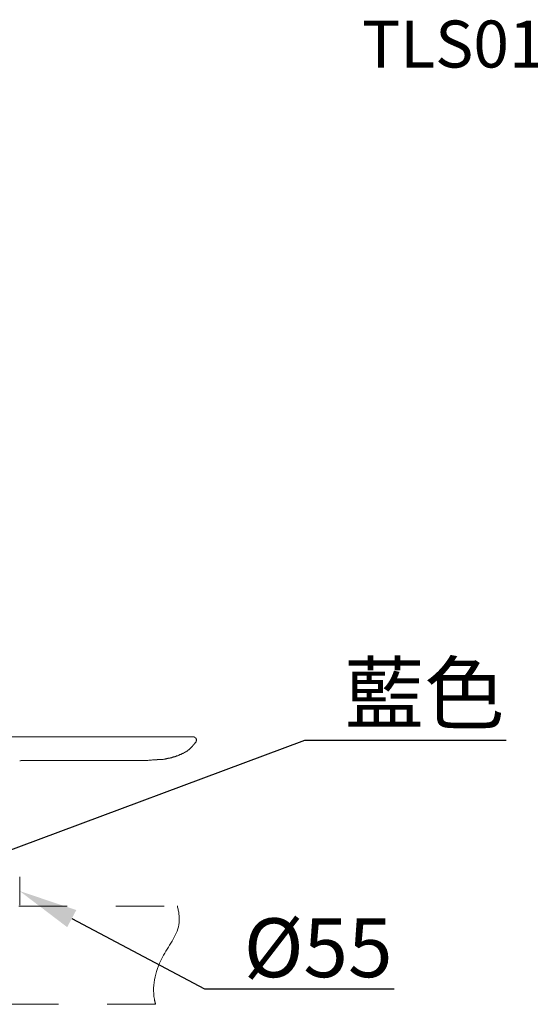
# Model space of a CAD drawing. Units: millimetres. Extents: x 0 to 210, y 0 to 297.
# Drawn here: x 83 to 109, y 177 to 227 of the extents above; entities that cross this region are included whole.
import ezdxf
from ezdxf import colors
from ezdxf.entities.mleader import LeaderData, LeaderLine
from ezdxf.math import Vec2, Vec3

# ---------------------------------------------------------------- set-up
doc = ezdxf.new("R2010")
doc.units = ezdxf.units.MM
doc.header["$PDMODE"] = 3
doc.linetypes.add('ACJISTGB', pattern=[9, 4, -1, 1, -1, 1, -1])
doc.linetypes.add('AI-Linetype-1', pattern=[0.705556, 0.352778, -0.352778])
doc.layers.add('AM_5', color=4, linetype='Continuous', lineweight=13)
doc.layers.add('標註線', color=3, linetype='Continuous', lineweight=13)
doc.layers.add('图层 1', color=7, linetype='Continuous')
doc.layers.add('繪圖線', color=7, linetype='Continuous')
doc.styles.get("Standard").update_dxf_attribs({"font": 'Microsoft JhengHei.ttf'})
doc.dimstyles.new('複本 ISO-25-1', dxfattribs={"dimtxt": 3, "dimasz": 3, "dimexe": 1.25, "dimexo": 0.625, "dimtad": 1, "dimtih": 1, "dimtoh": 1, "dimdec": 0, "dimlfac": 5, "dimdsep": 46, "dimtxsty": 'Standard', "dimcen": 2.5, "dimclrd": 3, "dimclre": 3, "dimclrt": 2, "dimadec": 0, "dimazin": 2, "dimtfac": 1, "dimtdec": 0, "dimtmove": 1, "dimatfit": 3, "dimfxl": 1, "dimlwd": 5, "dimarcsym": 0})
doc.dimstyles.new('複本(2) ISO-25-no0.1', dxfattribs={"dimtxt": 3, "dimasz": 3, "dimexe": 1.25, "dimexo": 0.625, "dimtad": 1, "dimtih": 1, "dimtoh": 1, "dimdec": 0, "dimlfac": 5, "dimdsep": 46, "dimtxsty": 'Standard', "dimcen": 2.5, "dimclrd": 3, "dimclre": 3, "dimclrt": 2, "dimadec": 0, "dimazin": 2, "dimtfac": 1, "dimtdec": 0, "dimtmove": 1, "dimatfit": 3, "dimfxl": 1, "dimlwd": 5, "dimarcsym": 0})

# ---------------------------------------------------------------- blocks, each defined once
blk = doc.blocks.new('*D88')
at = {"layer": 'Defpoints', "color": 0, "transparency": 16777216}
for p in [(37.405, 185.536), (57.404, 163.949), (37.405, 136.739), (187.669, 78.181), (133.469, 73.381), (187.669, 67.581)]:
    blk.add_point(p, dxfattribs=at)
at = {"layer": '繪圖線', "color": 3, "lineweight": -2, "transparency": 16777216}
for p, q in [((37.405, 184.911), (37.405, 135.489)), ((57.404, 163.324), (57.404, 135.489)), ((187.669, 77.556), (187.669, 66.331)), ((133.469, 72.756), (133.469, 66.331))]:
    blk.add_line(p, q, dxfattribs=at)
at = {"layer": '繪圖線', "color": 3, "lineweight": 5, "transparency": 16777216}
for p, q in [((54.404, 136.739), (40.405, 136.739)), ((136.469, 67.581), (184.669, 67.581))]:
    blk.add_line(p, q, dxfattribs=at)
at = {"layer": '繪圖線', "color": 3, "transparency": 16777216}
for points in [[(40.405, 137.239), (40.405, 136.239), (37.405, 136.739)], [(54.404, 137.239), (54.404, 136.239), (57.404, 136.739)], [(136.469, 68.081), (136.469, 67.081), (133.469, 67.581)], [(184.669, 68.081), (184.669, 67.081), (187.669, 67.581)]]:
    blk.add_solid(points, dxfattribs=at)
at = {"layer": '繪圖線', "color": 2, "transparency": 16777216, "char_height": 3, "attachment_point": 5}
for s, insert in [('100', (47.405, 138.923)), ('271', (160.569, 69.74))]:
    blk.add_mtext(s, dxfattribs=dict(at, insert=insert))

msp = doc.modelspace()

# ---------------------------------------------------------------- linework, layer by layer
at = {"layer": 'AM_5', "linetype": 'AI-Linetype-1', "ltscale": 7}
for points in [[(23.595, 182.33), (90.94, 182.33)], [(89.826, 177.328), (22.658, 177.328)]]:
    msp.add_lwpolyline(points, dxfattribs=at)
at = {"layer": 'AM_5', "linetype": 'ACJISTGB', "ltscale": 2}
msp.add_open_spline([(89.826, 177.328), (89.802, 177.413), (89.612, 178.23), (90.018, 179.76), (91.164, 181.134), (91.007, 182.045), (90.939, 182.332)], degree=3, knots=[1.34086, 1.34086, 1.34086, 1.34086, 1.677201, 4.533564, 6.835151, 7.908637, 7.908637, 7.908637, 7.908637], dxfattribs=at)
at = {"layer": '图层 1', "lineweight": 9}
for points in [[(78.356, 190.945), (83.408, 190.945)], [(83.408, 190.945), (89.203, 190.945)], [(89.203, 190.945), (91.756, 190.945)], [(89.203, 189.741), (89.295, 189.753), (89.387, 189.753), (89.441, 189.753), (89.481, 189.767), (89.534, 189.767), (89.573, 189.767), (89.626, 189.767), (89.666, 189.78), (89.719, 189.78), (89.758, 189.78), (89.85, 189.78), (89.904, 189.78), (89.917, 189.793), (89.943, 189.793), (89.97, 189.793), (89.996, 189.793), (90.009, 189.793), (90.036, 189.793), (90.062, 189.793), (90.076, 189.793), (90.102, 189.806), (90.128, 189.806), (90.155, 189.806), (90.169, 189.806), (90.195, 189.806), (90.221, 189.806), (90.247, 189.821), (90.261, 189.821), (90.287, 189.821), (90.314, 189.821), (90.34, 189.833), (90.354, 189.833), (90.38, 189.833), (90.406, 189.846), (90.42, 189.846), (90.446, 189.846), (90.472, 189.86), (90.499, 189.86), (90.512, 189.86), (90.539, 189.872), (90.565, 189.872), (90.579, 189.886), (90.606, 189.886), (90.631, 189.886), (90.658, 189.9), (90.67, 189.9), (90.697, 189.913), (90.724, 189.913), (90.737, 189.925), (90.764, 189.925), (90.79, 189.939), (90.803, 189.939), (90.83, 189.952), (90.856, 189.952), (90.869, 189.965), (90.896, 189.979), (90.922, 189.979), (90.935, 189.992), (90.962, 189.992), (90.988, 190.006), (91.002, 190.018), (91.028, 190.018), (91.055, 190.031), (91.068, 190.045), (91.094, 190.045), (91.107, 190.057), (91.134, 190.071), (91.161, 190.071), (91.173, 190.084), (91.187, 190.097), (91.201, 190.097), (91.213, 190.097), (91.226, 190.112), (91.24, 190.124), (91.253, 190.124), (91.266, 190.124), (91.266, 190.137), (91.28, 190.137), (91.292, 190.15), (91.306, 190.15), (91.319, 190.15), (91.319, 190.163), (91.333, 190.163), (91.346, 190.177), (91.358, 190.177), (91.358, 190.19), (91.372, 190.19), (91.385, 190.204), (91.398, 190.204), (91.398, 190.217), (91.412, 190.217), (91.425, 190.217), (91.425, 190.23), (91.438, 190.23), (91.451, 190.244), (91.465, 190.244), (91.465, 190.257), (91.478, 190.269), (91.491, 190.269), (91.491, 190.283), (91.504, 190.283), (91.518, 190.297), (91.531, 190.31), (91.543, 190.31), (91.543, 190.323), (91.557, 190.323), (91.57, 190.336), (91.57, 190.349), (91.583, 190.349), (91.597, 190.363), (91.61, 190.376), (91.623, 190.389), (91.637, 190.403), (91.65, 190.415), (91.663, 190.428), (91.676, 190.442), (91.676, 190.455), (91.689, 190.455), (91.703, 190.468), (91.703, 190.482), (91.715, 190.482), (91.729, 190.508), (91.743, 190.522), (91.756, 190.535), (91.769, 190.561), (91.781, 190.575), (91.795, 190.587), (91.822, 190.613), (91.835, 190.627), (91.861, 190.667), (91.888, 190.706)], [(91.888, 190.706), (91.888, 190.719), (91.902, 190.719), (91.902, 190.733), (91.902, 190.746), (91.914, 190.759), (91.914, 190.773), (91.914, 190.786), (91.914, 190.798), (91.914, 190.813), (91.902, 190.826), (91.902, 190.839), (91.902, 190.851), (91.888, 190.865), (91.888, 190.878), (91.875, 190.878), (91.875, 190.891), (91.861, 190.891), (91.861, 190.905), (91.848, 190.905), (91.848, 190.918), (91.835, 190.918), (91.835, 190.932), (91.822, 190.932), (91.809, 190.932), (91.795, 190.932), (91.795, 190.945), (91.781, 190.945), (91.769, 190.945), (91.756, 190.945)], [(82.906, 189.728), (82.946, 189.728), (82.973, 189.741), (83.012, 189.741), (83.039, 189.741), (83.079, 189.741), (83.105, 189.741), (83.145, 189.741), (83.171, 189.741), (83.21, 189.741), (83.237, 189.741), (83.276, 189.741), (83.342, 189.741), (83.408, 189.741)], [(83.396, 189.741), (89.203, 189.741)], [(82.906, 182.374), (82.906, 183.812)]]:
    msp.add_lwpolyline(points, dxfattribs=at)

# ---------------------------------------------------------------- dimensions: what is measured, and where the dimension line sits
at = {"layer": '繪圖線'}
dim = msp.add_linear_dim(base=(187.669, 67.581), p1=(133.469, 73.381), p2=(187.669, 78.181), dimstyle='複本 ISO-25-1', dxfattribs=at)
dim.commit()
dim.dimension.update_dxf_attribs({"geometry": '*D88', "text_midpoint": (160.569, 69.74)})
dim = msp.add_linear_dim(base=(37.405, 136.739), p1=(57.404, 163.949), p2=(37.405, 185.536), angle=180, dimstyle='複本(2) ISO-25-no0.1', dxfattribs=at)
dim.commit()
dim.dimension.update_dxf_attribs({"geometry": '*D88', "text_midpoint": (47.405, 138.923)})

# ---------------------------------------------------------------- leaders
at = {"layer": '標註線', "color": 6}
ml = msp.add_multileader_mtext('Standard', dxfattribs=at)
ml.set_content('{\\fISOCPEUR|b0|i0|c0|p34;\\C2;%%C\\fMicrosoft JhengHei|b0|i0|c136|p34;55}', color=30)
ml.set_leader_properties(color=30)
ml.build(insert=Vec2(0, 0))
ml.multileader.update_dxf_attribs({"text_left_attachment_type": 5, "text_right_attachment_type": 5, "dogleg_length": 1, "arrow_head_size": 3})
ctx = ml.context
ctx.base_point, ctx.char_height, ctx.arrow_head_size, ctx.landing_gap_size, ctx.plane_origin = Vec3(93.321, 178.104), 3, 3, 1, Vec3(77.4, 179.185)
ctx.left_attachment, ctx.right_attachment = 5, 5
notes = []
notes.append((ctx, [(0, (1, 1, 0), (92.321, 178.104), (1, 0), 1, [(0, [(82.906, 183.093)], 0, [])])]))
ctx.mtext.insert, ctx.mtext.flow_direction = Vec3(94.321, 181.704), 5
at = {"layer": '繪圖線', "color": 6}
ml = msp.add_multileader_mtext('Standard', dxfattribs=at)
ml.set_content('{\\C2;TLS01201B}', color=3)
ml.set_leader_properties(color=256, linetype='ByLayer', lineweight=-1)
ml.build(insert=Vec2(0, 0))
ml.multileader.update_dxf_attribs({"dogleg_length": 3.563, "arrow_head_size": 2.395})
ctx = ml.context
ctx.base_point, ctx.char_height, ctx.arrow_head_size, ctx.landing_gap_size, ctx.plane_origin = Vec3(98.74, 226.239), 2.39534, 2.395, 1.597, Vec3(128.865, 219.4)
notes.append((ctx, [(0, (1, 1, 0), (120.853, 226.239), (-1, 0), 2.85, [(0, [(128.865, 219.4)], 0, [])])]))
ctx.mtext.insert, ctx.mtext.flow_direction = Vec3(100.337, 227.457), 5
at = {"layer": '繪圖線'}
ml = msp.add_multileader_mtext('Standard', dxfattribs=at)
ml.set_content('藍色', color=30)
ml.set_leader_properties(color=30)
ml.build(insert=Vec2(0, 0))
ml.multileader.update_dxf_attribs({"text_left_attachment_type": 5, "text_right_attachment_type": 5, "dogleg_length": 1, "arrow_head_size": 3})
ctx = ml.context
ctx.base_point, ctx.char_height, ctx.arrow_head_size, ctx.landing_gap_size, ctx.plane_origin = Vec3(98.425, 190.776), 3, 3, 1, Vec3(77.403, 183.929)
ctx.left_attachment, ctx.right_attachment = 5, 5
notes.append((ctx, [(0, (1, 1, 0), (97.425, 190.776), (1, 0), 1, [(0, [(79.033, 183.929)], 0, [])])]))
ctx.mtext.insert, ctx.mtext.flow_direction = Vec3(99.425, 194.676), 5
for ctx, leaders in notes:
    for number, flags, end, landing, length, lines in leaders:
        leader = LeaderData()
        leader.index, (leader.has_last_leader_line, leader.has_dogleg_vector, leader.attachment_direction) = number, flags
        leader.last_leader_point, leader.dogleg_vector, leader.dogleg_length = Vec3(end), Vec3(landing), length
        for number, points, colour, breaks in lines:
            line = LeaderLine()
            line.index, line.vertices, line.color, line.breaks = number, Vec3.list(points), colors.encode_raw_color(colour), breaks
            leader.lines.append(line)
        ctx.leaders.append(leader)

doc.saveas('drawing.dxf')
